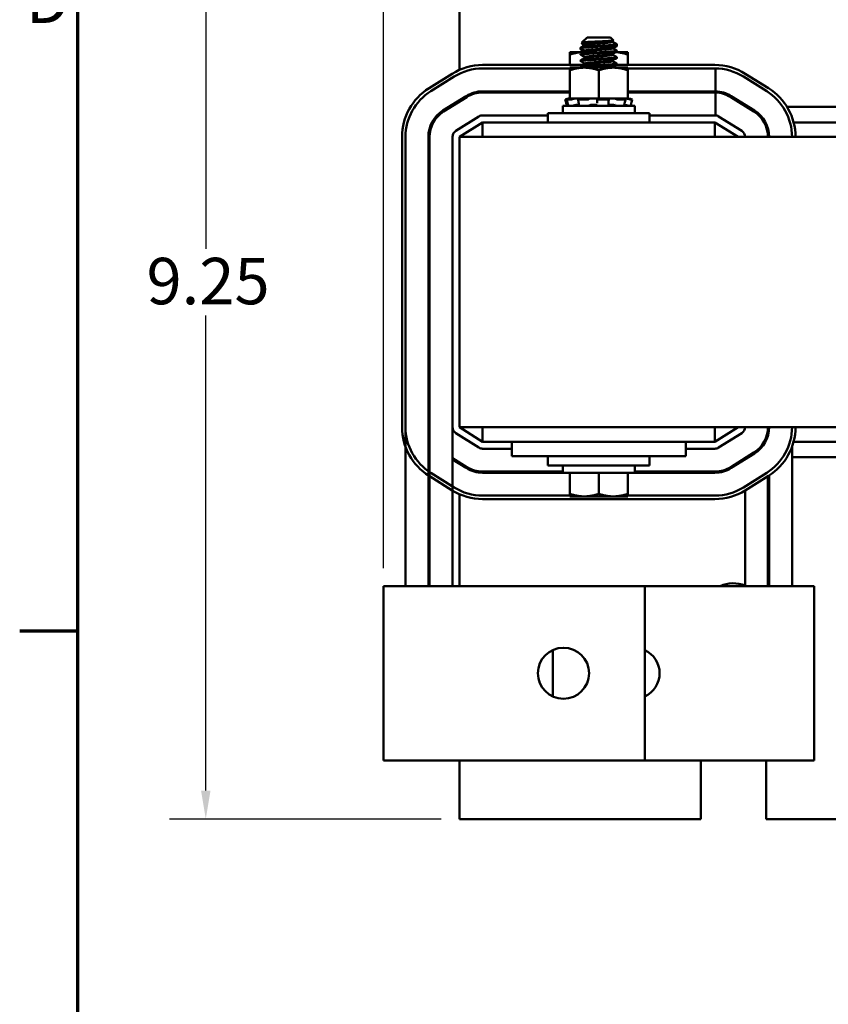
# Model space of a CAD drawing. Units: inches. Extents: x 1.2 to 53.8, y 0.6 to 41.9.
# Drawn here: x 1.4 to 8.3, y 28.7 to 37.1 of the extents above; entities that cross this region are included whole.
import ezdxf

# ---------------------------------------------------------------- set-up
doc = ezdxf.new("R2010")
doc.units = ezdxf.units.IN
doc.header["$LTSCALE"] = 2.5
doc.header["$MEASUREMENT"] = 0
doc.layers.get('0').update_dxf_attribs({"lineweight": 25})
for name, color, linetype, lineweight in [('Border (ANSI)', 7, 'Continuous', 70), ('Dimension (ANSI)', 7, 'Continuous', 25), ('Visible (ANSI)', 7, 'Continuous', 50)]:
    doc.layers.add(name, color=color, linetype=linetype, lineweight=lineweight)
doc.styles.add('Note Text (ANSI)', font='tahoma.ttf')
doc.dimstyles.new('Default (ANSI)', dxfattribs={"dimscale": 2.5, "dimtxt": 0.16, "dimasz": 0.098425, "dimexe": 0.125, "dimexo": 0.0625, "dimgap": 0.031496, "dimtad": 0, "dimtih": 1, "dimtoh": 1, "dimrnd": 1e-08, "dimzin": 0, "dimdsep": 46, "dimtxsty": 'Note Text (ANSI)', "dimcen": 0.09, "dimdle": 0.393701, "dimclrd": 256, "dimclre": 256, "dimclrt": 256, "dimadec": 0, "dimazin": 1, "dimtfac": 0.75, "dimtofl": 0, "dimtmove": 0, "dimatfit": 3, "dimfxl": 1, "dimtolj": 1, "dimtzin": 4, "dimlwd": -1, "dimlwe": -1, "dimarcsym": 0})

# ---------------------------------------------------------------- blocks, each defined once
blk = doc.blocks.new('Borders Default Border')
at = {"layer": 'Border (ANSI)'}
blk.add_line((0.75, 12.75), (0.55, 12.75), dxfattribs=at)
at = {"layer": 'Border (ANSI)', "flags": 128}
blk.add_lwpolyline([(0.75, 0.5), (0.75, 16.5), (21.25, 16.5), (21.25, 0.5), (0.75, 0.5)], dxfattribs=at)
at = {"layer": 'Border (ANSI)', "insert": (0.5714, 14.795), "char_height": 0.16, "attachment_point": 7, "style": 'Note Text (ANSI)'}
blk.add_mtext('D', dxfattribs=at)
blk = doc.blocks.new('*D38')
at = {"layer": 'Defpoints', "color": 0, "transparency": 16777216}
for p in [(5.1616, 39.5071), (2.9774, 30.2571), (5.1616, 30.2571)]:
    blk.add_point(p, dxfattribs=at)
at = {"layer": 'Dimension (ANSI)', "transparency": 16777216}
for p, q in [((5.0053, 39.5071), (2.6649, 39.5071)), ((2.9774, 39.261), (2.9774, 35.1691)), ((2.9774, 30.5031), (2.9774, 34.595)), ((5.0053, 30.2571), (2.6649, 30.2571))]:
    blk.add_line(p, q, dxfattribs=at)
for points in [[(2.9364, 39.261), (3.0184, 39.261), (2.9774, 39.5071)], [(2.9364, 30.5031), (3.0184, 30.5031), (2.9774, 30.2571)]]:
    blk.add_solid(points, dxfattribs=at)
at = {"layer": 'Dimension (ANSI)', "transparency": 16777216, "insert": (2.467, 35.0904), "char_height": 0.4, "attachment_point": 1, "style": 'Note Text (ANSI)'}
blk.add_mtext('\\A1;9.25', dxfattribs=at)
blk = doc.blocks.new('*D39')
at = {"layer": 'Defpoints', "color": 0, "transparency": 16777216}
for p in [(17.8156, 40.5154), (4.5076, 32.2631), (17.8156, 32.2631)]:
    blk.add_point(p, dxfattribs=at)
at = {"layer": 'Dimension (ANSI)', "transparency": 16777216}
for p, q in [((4.5076, 32.4193), (4.5076, 40.8279)), ((17.8156, 32.4193), (17.8156, 40.8279)), ((4.7536, 40.5154), (10.3241, 40.5154)), ((17.5695, 40.5154), (11.9991, 40.5154))]:
    blk.add_line(p, q, dxfattribs=at)
for points in [[(4.7536, 40.5564), (4.7536, 40.4744), (4.5076, 40.5154)], [(17.5695, 40.5564), (17.5695, 40.4744), (17.8156, 40.5154)]]:
    blk.add_solid(points, dxfattribs=at)
at = {"layer": 'Dimension (ANSI)', "transparency": 16777216, "insert": (10.4028, 40.7236), "char_height": 0.4, "attachment_point": 1, "style": 'Note Text (ANSI)'}
blk.add_mtext('\\A1; \\fTahoma|b0|i0;14.00', dxfattribs=at)

msp = doc.modelspace()

# ---------------------------------------------------------------- linework, layer by layer
at = {"layer": 'Visible (ANSI)'}
for p, q in [((5.1616, 36.7088), (5.1616, 39.5071)), ((6.2609, 36.9891), (6.2163, 36.9445)), ((6.4623, 36.9891), (6.2609, 36.9891)), ((6.4623, 36.9891), (6.4888, 36.9625)), ((6.2053, 36.8949), (6.2053, 36.9019)), ((6.2053, 36.8854), (6.2053, 36.8924)), ((6.2221, 36.9408), (6.2163, 36.935)), ((6.2437, 36.9296), (6.2437, 36.9233)), ((6.4794, 36.9567), (6.4794, 36.9505)), ((6.4794, 36.9012), (6.4794, 36.8949)), ((6.4831, 36.9587), (6.4888, 36.953)), ((6.5178, 36.9227), (6.5178, 36.9296)), ((6.5178, 36.9132), (6.5178, 36.9201)), ((6.2344, 36.8627), (6.1116, 36.8627)), ((6.1116, 36.8627), (6.1116, 36.8404)), ((6.1116, 36.8404), (6.1116, 36.7511)), ((6.2053, 36.8394), (6.2053, 36.8463)), ((6.2437, 36.8741), (6.2437, 36.8678)), ((6.2437, 36.8185), (6.2437, 36.8122)), ((6.4794, 36.8456), (6.4794, 36.8394)), ((6.6116, 36.8627), (6.5106, 36.8627)), ((6.5178, 36.8671), (6.5178, 36.8741)), ((6.5178, 36.8627), (6.5178, 36.8646)), ((6.5178, 36.8116), (6.5178, 36.8185)), ((6.6116, 36.8404), (6.6116, 36.8627)), ((6.6116, 36.8404), (6.6116, 36.7511)), ((5.3616, 36.7511), (6.2334, 36.7511)), ((5.3616, 36.7211), (6.1116, 36.7211)), ((6.1116, 36.7211), (5.3616, 36.7211)), ((6.2366, 36.7282), (6.1116, 36.7282)), ((6.1116, 36.7282), (6.1116, 36.7059)), ((6.2053, 36.7838), (6.2053, 36.7907)), ((6.2053, 36.7282), (6.2053, 36.7352)), ((6.4866, 36.7282), (6.2366, 36.7282)), ((6.2437, 36.763), (6.2437, 36.7567)), ((6.4794, 36.7901), (6.4794, 36.7838)), ((6.4794, 36.7345), (6.4794, 36.7282)), ((6.6116, 36.7282), (6.4866, 36.7282)), ((6.5097, 36.7511), (7.3616, 36.7511)), ((6.5178, 36.756), (6.5178, 36.763)), ((6.6116, 36.7059), (6.6116, 36.7282)), ((6.6116, 36.7211), (7.3616, 36.7211)), ((7.3616, 36.7211), (6.6116, 36.7211)), ((7.3656, 36.524), (7.3656, 36.7211)), ((4.8997, 36.551), (5.0997, 36.676)), ((4.9156, 36.5255), (5.1156, 36.6505)), ((5.1156, 36.6505), (4.9156, 36.5255)), ((6.1116, 36.7059), (6.1116, 36.4632)), ((6.3616, 36.7059), (6.3616, 36.4632)), ((6.6116, 36.7059), (6.6116, 36.4632)), ((7.8075, 36.5255), (7.6075, 36.6505)), ((7.6234, 36.676), (7.8234, 36.551)), ((5.22, 36.4835), (5.02, 36.3585)), ((5.0253, 36.35), (5.2253, 36.475)), ((6.1116, 36.5241), (5.3616, 36.5241)), ((5.3616, 36.5141), (6.1116, 36.5141)), ((6.0516, 36.5141), (6.0516, 36.5241)), ((6.0893, 36.4585), (6.0823, 36.4567)), ((6.1067, 36.4632), (6.0893, 36.4585)), ((6.0918, 36.4567), (6.0986, 36.4585)), ((6.1068, 36.4632), (6.1067, 36.4632)), ((6.1116, 36.4632), (6.1068, 36.4632)), ((6.1116, 36.4632), (6.1977, 36.4632)), ((6.1413, 36.4585), (6.1356, 36.4567)), ((6.1858, 36.4567), (6.1902, 36.4585)), ((6.2793, 36.4632), (6.1977, 36.4632)), ((6.2774, 36.4585), (6.2753, 36.4567)), ((6.2793, 36.4632), (6.3616, 36.4632)), ((6.3469, 36.4567), (6.3473, 36.4585)), ((6.3616, 36.4632), (6.4438, 36.4632)), ((6.4446, 36.4632), (6.4438, 36.4632)), ((6.4447, 36.4632), (6.4446, 36.4632)), ((6.4911, 36.4632), (6.4447, 36.4632)), ((6.4457, 36.4585), (6.4478, 36.4567)), ((6.4965, 36.4632), (6.4911, 36.4632)), ((6.5293, 36.4632), (6.4965, 36.4632)), ((6.5136, 36.4567), (6.5098, 36.4585)), ((6.5293, 36.4632), (6.6116, 36.4632)), ((6.5818, 36.4585), (6.5875, 36.4567)), ((7.3616, 36.5241), (6.6116, 36.5241)), ((6.6116, 36.5141), (7.3616, 36.5141)), ((6.6164, 36.4632), (6.6116, 36.4632)), ((6.6222, 36.4567), (6.6157, 36.4585)), ((6.6164, 36.4632), (6.6338, 36.4585)), ((6.6338, 36.4585), (6.6408, 36.4567)), ((6.6716, 36.5141), (6.6716, 36.5241)), ((7.3656, 36.3169), (7.3656, 36.514)), ((7.4978, 36.475), (7.6978, 36.35)), ((7.7031, 36.3585), (7.5031, 36.4835)), ((5.1616, 36.4351), (5.1616, 36.4469)), ((6.6716, 36.4001), (6.0516, 36.4001)), ((6.0516, 36.3371), (6.0516, 36.4001)), ((6.0727, 36.454), (6.0796, 36.428)), ((6.0915, 36.4281), (6.0847, 36.4541)), ((6.1218, 36.454), (6.0852, 36.454)), ((6.1422, 36.4012), (6.1422, 36.4001)), ((6.1805, 36.4093), (6.1912, 36.4093)), ((6.1881, 36.429), (6.1837, 36.455)), ((6.2624, 36.454), (6.1878, 36.454)), ((6.308, 36.4093), (6.3275, 36.4093)), ((6.3473, 36.4305), (6.3469, 36.4565)), ((6.441, 36.454), (6.3568, 36.454)), ((6.4483, 36.4558), (6.4461, 36.4298)), ((6.456, 36.4093), (6.4739, 36.4093)), ((6.5085, 36.4195), (6.5085, 36.4195)), ((6.5892, 36.454), (6.5276, 36.454)), ((6.5809, 36.4053), (6.5809, 36.4001)), ((6.5914, 36.4545), (6.5857, 36.4285)), ((6.6504, 36.454), (6.635, 36.454)), ((6.6504, 36.454), (6.6435, 36.428)), ((6.6716, 36.3371), (6.6716, 36.4001)), ((7.6501, 36.3916), (7.6313, 36.3916)), ((9.5412, 36.3916), (7.9819, 36.3916)), ((5.1298, 36.183), (5.3298, 36.308)), ((5.3616, 36.3171), (5.9241, 36.3171)), ((5.9241, 36.3371), (6.7991, 36.3371)), ((5.9241, 36.2571), (5.9241, 36.3371)), ((6.7991, 36.2571), (6.7991, 36.3371)), ((6.7991, 36.3171), (7.3616, 36.3171)), ((7.3934, 36.308), (7.5934, 36.183)), ((5.3616, 36.2571), (5.1616, 36.1321)), ((5.3616, 36.2571), (7.3616, 36.2571)), ((5.3616, 36.2571), (5.3616, 36.1321)), ((7.3616, 36.2571), (7.3616, 36.1321)), ((7.5616, 36.1321), (7.3616, 36.2571)), ((7.7975, 36.2571), (7.7861, 36.2571)), ((9.4836, 36.2571), (8.0395, 36.2571)), ((4.6676, 33.6321), (4.6676, 36.1321)), ((4.6976, 33.6321), (4.6976, 36.1321)), ((4.6976, 36.1321), (4.6976, 33.6321)), ((4.8946, 36.1321), (4.8946, 33.6321)), ((4.9046, 33.6321), (4.9046, 36.1321)), ((5.1016, 33.6321), (5.1016, 36.1321)), ((17.1616, 36.1321), (5.1616, 36.1321)), ((5.1616, 36.1321), (5.1616, 33.6321)), ((4.6976, 33.6321), (4.6976, 32.2631)), ((4.8946, 33.6321), (4.8946, 32.2631)), ((4.9046, 32.2631), (4.9046, 33.6321)), ((5.1016, 33.6321), (5.1016, 32.2631)), ((5.3298, 33.4562), (5.1298, 33.5812)), ((5.1616, 33.6321), (8.6306, 33.6321)), ((5.1616, 33.6321), (5.3616, 33.5071)), ((5.3616, 33.5071), (5.3616, 33.6321)), ((7.3616, 33.5071), (7.3616, 33.6321)), ((7.3616, 33.5071), (7.5616, 33.6321)), ((7.5934, 33.5812), (7.3934, 33.4562)), ((7.8186, 33.6321), (7.8186, 33.5597)), ((5.6116, 33.5071), (5.3616, 33.5071)), ((5.6116, 33.5071), (5.6116, 33.3821)), ((5.8616, 33.5071), (5.6116, 33.5071)), ((5.8616, 33.5071), (6.8616, 33.5071)), ((7.1116, 33.5071), (6.8616, 33.5071)), ((7.1116, 33.5071), (7.1116, 33.3821)), ((7.3616, 33.5071), (7.1116, 33.5071)), ((8.0395, 33.5071), (9.4836, 33.5071)), ((5.6116, 33.4471), (5.3616, 33.4471)), ((7.3616, 33.4471), (7.1116, 33.4471)), ((7.6978, 33.4141), (7.4978, 33.2891)), ((8.0256, 33.4625), (8.0256, 32.2631)), ((5.2253, 33.2891), (5.1016, 33.3665)), ((5.1016, 33.3547), (5.22, 33.2807)), ((5.1616, 33.3172), (5.1616, 33.329)), ((5.8616, 33.3821), (5.6116, 33.3821)), ((5.8616, 33.3821), (6.8616, 33.3821)), ((5.9241, 33.3821), (5.9241, 33.3021)), ((6.7991, 33.3821), (6.7991, 33.3021)), ((7.1116, 33.3821), (6.8616, 33.3821)), ((7.5031, 33.2807), (7.7031, 33.4057)), ((7.6216, 33.3547), (7.6216, 33.3665)), ((8.0256, 33.3726), (9.4976, 33.3726)), ((4.9156, 33.2386), (5.1156, 33.1136)), ((6.0516, 33.2501), (5.3616, 33.2501)), ((5.3616, 33.2401), (6.0516, 33.2401)), ((6.7991, 33.3021), (5.9241, 33.3021)), ((6.0516, 33.3021), (6.0516, 33.2391)), ((6.0516, 33.2391), (6.6716, 33.2391)), ((6.1116, 33.0583), (6.1116, 33.2391)), ((6.3616, 33.0583), (6.3616, 33.2391)), ((6.6116, 33.0583), (6.6116, 33.2391)), ((6.6716, 33.3021), (6.6716, 33.2391)), ((7.3616, 33.2501), (6.6716, 33.2501)), ((6.6716, 33.2401), (7.3616, 33.2401)), ((7.6075, 33.1136), (7.8075, 33.2386)), ((5.0997, 33.0882), (4.8997, 33.2132)), ((7.8234, 33.2132), (7.6234, 33.0882)), ((7.8186, 33.2102), (7.8186, 32.2631)), ((7.8286, 32.2631), (7.8286, 33.2164)), ((7.6216, 32.2631), (7.6216, 33.087)), ((5.1616, 32.2631), (5.1616, 33.0554)), ((5.3616, 33.0431), (6.1116, 33.0431)), ((7.3616, 33.0131), (5.3616, 33.0131)), ((6.1116, 33.0583), (6.1116, 33.036)), ((6.1116, 33.036), (6.2366, 33.036)), ((6.2366, 33.036), (6.4866, 33.036)), ((6.4866, 33.036), (6.6116, 33.036)), ((6.6116, 33.036), (6.6116, 33.0583)), ((6.6116, 33.0431), (7.3616, 33.0431)), ((4.5076, 32.2631), (4.8876, 32.2631)), ((4.5076, 30.7631), (4.5076, 32.2631)), ((6.7576, 32.2631), (4.8876, 32.2631)), ((6.7576, 30.7631), (6.7576, 32.2631)), ((6.7576, 32.2631), (7.8356, 32.2631)), ((8.2156, 32.2631), (7.8356, 32.2631)), ((8.2156, 32.2631), (8.2156, 30.7631)), ((5.9656, 31.7129), (5.9656, 31.3132)), ((4.5076, 30.7631), (4.8876, 30.7631)), ((6.7576, 30.7631), (4.8876, 30.7631)), ((5.1616, 30.2571), (5.1616, 30.7631)), ((6.7576, 30.7631), (7.8356, 30.7631)), ((7.2406, 30.7631), (7.2406, 30.2571)), ((7.8026, 30.2571), (7.8026, 30.7631)), ((8.2156, 30.7631), (7.8356, 30.7631)), ((7.2406, 30.2571), (5.1616, 30.2571)), ((8.5206, 30.2571), (7.8026, 30.2571))]:
    msp.add_line(p, q, dxfattribs=at)
msp.add_circle((6.0576, 31.5131), 0.22, dxfattribs=at)
for centre, radius, start, end in [((5.3616, 36.2571), 0.494, 90, 122.00538), ((5.3616, 36.2571), 0.464, 90, 122.00538), ((5.3616, 36.2571), 0.464, 90, 122.00538), ((7.3616, 36.2571), 0.494, 57.99462, 90), ((7.3616, 36.2571), 0.464, 89.50176, 90), ((7.3616, 36.2571), 0.464, 57.99462, 90), ((5.1616, 36.1321), 0.494, 122.00538, 180), ((7.5616, 36.1321), 0.494, 0, 57.99462), ((5.1616, 36.1321), 0.464, 122.00538, 180), ((5.1616, 36.1321), 0.464, 122.00538, 180), ((5.3616, 36.2571), 0.267, 90, 122.00538), ((5.3616, 36.2571), 0.257, 90, 122.00538), ((7.3616, 36.2571), 0.267, 89.13413, 90), ((7.3616, 36.2571), 0.257, 89.10043, 90), ((7.3616, 36.2571), 0.267, 57.99462, 89.13413), ((7.3616, 36.2571), 0.257, 57.99462, 89.10043), ((7.5616, 36.1321), 0.464, 0, 57.99462), ((5.1616, 36.1321), 0.267, 122.00538, 180), ((5.1616, 36.1321), 0.257, 122.00538, 180), ((5.3616, 36.2571), 0.06, 90, 122.00538), ((7.3616, 36.2571), 0.06, 57.99462, 90), ((7.5616, 36.1321), 0.257, 0, 57.99462), ((7.5616, 36.1321), 0.267, 0, 57.99462), ((5.1616, 36.1321), 0.06, 122.00538, 180), ((7.5616, 36.1321), 0.06, 0, 57.99462), ((5.1616, 33.6321), 0.494, 180, 237.99462), ((5.1616, 33.6321), 0.464, 180, 237.99462), ((5.1616, 33.6321), 0.267, 180, 195.73066), ((5.1616, 33.6321), 0.06, 180, 237.99462), ((7.5616, 33.6321), 0.06, 302.00538, 0), ((7.5616, 33.6321), 0.257, 302.00538, 0), ((7.5616, 33.6321), 0.267, 302.00538, 0), ((7.5616, 33.6321), 0.464, 302.00538, 0), ((7.5616, 33.6321), 0.494, 302.00538, 0), ((5.3616, 33.5071), 0.06, 237.99462, 270), ((7.3616, 33.5071), 0.06, 270, 302.00538), ((5.3616, 33.5071), 0.267, 237.99462, 270), ((5.3616, 33.5071), 0.257, 237.99462, 270), ((7.3616, 33.5071), 0.257, 270, 302.00538), ((7.3616, 33.5071), 0.267, 270, 302.00538), ((5.3616, 33.5071), 0.494, 237.99462, 270), ((5.3616, 33.5071), 0.464, 237.99462, 270), ((7.3616, 33.5071), 0.464, 270, 302.00538), ((7.3616, 33.5071), 0.494, 270, 302.00538), ((7.5216, 32.0071), 0.281, 69.15311, 114.35164), ((6.6656, 31.5131), 0.22, 294.71985, 65.28015)]:
    msp.add_arc(centre, radius, start, end, dxfattribs=at)
for points, knots in [([(6.5169, 36.9306), (6.5171, 36.9305), (6.5173, 36.9304), (6.5188, 36.9291), (6.5165, 36.928), (6.5048, 36.9258), (6.4952, 36.9248), (6.4697, 36.9225), (6.4541, 36.9213), (6.4182, 36.9189), (6.3982, 36.9177), (6.3579, 36.9155), (6.338, 36.9145), (6.2993, 36.9122), (6.2809, 36.911), (6.2486, 36.9086), (6.2351, 36.9074), (6.2153, 36.9053), (6.2091, 36.9042), (6.2057, 36.9026), (6.2053, 36.9022), (6.2053, 36.9019)], [-76.590569, -76.590569, -76.590569, -76.590569, -76.574844, -76.574844, -76.427317, -76.427317, -76.27365, -76.27365, -76.119374, -76.119374, -75.96093, -75.96093, -75.809546, -75.809546, -75.653546, -75.653546, -75.495145, -75.495145, -75.342989, -75.342989, -75.292302, -75.292302, -75.292302, -75.292302]), ([(6.2053, 36.8949), (6.2053, 36.8959), (6.208, 36.8969), (6.2183, 36.8987), (6.2257, 36.8995), (6.2469, 36.9015), (6.2617, 36.9027), (6.2963, 36.9051), (6.3161, 36.9063), (6.3563, 36.9086), (6.3764, 36.9095), (6.4156, 36.9118), (6.4343, 36.913), (6.4673, 36.9154), (6.4814, 36.9165), (6.5036, 36.9187), (6.5114, 36.9198), (6.5169, 36.9216), (6.5178, 36.9221), (6.5178, 36.9227)], [-1.737841, -1.737841, -1.737841, -1.737841, -1.61027, -1.61027, -1.487809, -1.487809, -1.334683, -1.334683, -1.175501, -1.175501, -1.023625, -1.023625, -0.868718, -0.868718, -0.716344, -0.716344, -0.558231, -0.558231, -0.485337, -0.485337, -0.485337, -0.485337]), ([(6.2068, 36.8936), (6.2067, 36.8936), (6.2066, 36.8936), (6.2057, 36.8931), (6.2053, 36.8927), (6.2053, 36.8924)], [-75.34685532, -75.34685532, -75.34685532, -75.34685532, -75.34298876, -75.34298876, -75.29230237, -75.29230237, -75.29230237, -75.29230237]), ([(6.2053, 36.8854), (6.2053, 36.8864), (6.208, 36.8874), (6.214, 36.8885), (6.2148, 36.8886), (6.2157, 36.8887)], [-1.7378414, -1.7378414, -1.7378414, -1.7378414, -1.61027, -1.61027, -1.5917487, -1.5917487, -1.5917487, -1.5917487]), ([(6.2166, 36.9438), (6.2154, 36.9444), (6.2167, 36.9451), (6.225, 36.9465), (6.2331, 36.9472), (6.252, 36.9484), (6.2653, 36.9492), (6.2956, 36.9507), (6.3122, 36.9515), (6.3442, 36.9528), (6.3628, 36.9535), (6.3995, 36.9551), (6.4149, 36.9558), (6.4436, 36.9573), (6.4564, 36.9581), (6.4746, 36.9595), (6.4824, 36.9602), (6.4885, 36.9615), (6.4893, 36.962), (6.4888, 36.9625)], [-1.4229279, -1.4229279, -1.4229279, -1.4229279, -1.3280886, -1.3280886, -1.2055983, -1.2055983, -1.0551505, -1.0551505, -0.9101435, -0.9101435, -0.7882457, -0.7882457, -0.6928263, -0.6928263, -0.5902754, -0.5902754, -0.5052701, -0.5052701, -0.4586301, -0.4586301, -0.4586301, -0.4586301]), ([(6.2166, 36.9343), (6.2154, 36.9349), (6.2167, 36.9356), (6.2225, 36.9366), (6.2253, 36.9369), (6.2286, 36.9372)], [-1.4229279, -1.4229279, -1.4229279, -1.4229279, -1.3280886, -1.3280886, -1.2719299, -1.2719299, -1.2719299, -1.2719299]), ([(6.4804, 36.9506), (6.4828, 36.9509), (6.4848, 36.9512), (6.4885, 36.952), (6.4893, 36.9525), (6.4888, 36.953)], [-0.53754691, -0.53754691, -0.53754691, -0.53754691, -0.5052701, -0.5052701, -0.4586301, -0.4586301, -0.4586301, -0.4586301]), ([(6.492, 36.9081), (6.4921, 36.9081), (6.4922, 36.9081), (6.5036, 36.9092), (6.5114, 36.9103), (6.5169, 36.9121), (6.5178, 36.9126), (6.5178, 36.9132)], [-0.7177659, -0.7177659, -0.7177659, -0.7177659, -0.7163436, -0.7163436, -0.5582311, -0.5582311, -0.4853366, -0.4853366, -0.4853366, -0.4853366]), ([(6.5169, 36.9211), (6.5171, 36.921), (6.5173, 36.9209), (6.5188, 36.9196), (6.5165, 36.9185), (6.51, 36.9172), (6.5091, 36.9171), (6.5082, 36.9169)], [-76.5905687, -76.5905687, -76.5905687, -76.5905687, -76.5748441, -76.5748441, -76.4273172, -76.4273172, -76.4066316, -76.4066316, -76.4066316, -76.4066316]), ([(6.2062, 36.8384), (6.206, 36.8385), (6.2059, 36.8386), (6.2042, 36.8399), (6.2066, 36.8411), (6.219, 36.8433), (6.2287, 36.8443), (6.2547, 36.8466), (6.2711, 36.8478), (6.3074, 36.8502), (6.3268, 36.8514), (6.3671, 36.8536), (6.3877, 36.8546), (6.4269, 36.857), (6.4452, 36.8582), (6.4763, 36.8606), (6.4891, 36.8617), (6.5085, 36.8638), (6.5148, 36.8649), (6.5175, 36.8665), (6.5178, 36.8668), (6.5178, 36.8671)], [-2.550631, -2.550631, -2.550631, -2.550631, -2.537744, -2.537744, -2.382899, -2.382899, -2.23075, -2.23075, -2.071645, -2.071645, -1.918581, -1.918581, -1.762415, -1.762415, -1.60534, -1.60534, -1.453989, -1.453989, -1.295718, -1.295718, -1.25391, -1.25391, -1.25391, -1.25391]), ([(6.2062, 36.7828), (6.2057, 36.7831), (6.2054, 36.7833), (6.2049, 36.7848), (6.2084, 36.786), (6.2229, 36.7882), (6.2336, 36.7892), (6.2615, 36.7915), (6.2785, 36.7928), (6.3156, 36.7952), (6.3351, 36.7963), (6.3759, 36.7984), (6.3967, 36.7996), (6.4353, 36.802), (6.4529, 36.8032), (6.4824, 36.8055), (6.4942, 36.8065), (6.5116, 36.8087), (6.5167, 36.8099), (6.5177, 36.8113), (6.5178, 36.8114), (6.5178, 36.8116)], [-5.057427, -5.057427, -5.057427, -5.057427, -5.022225, -5.022225, -4.868159, -4.868159, -4.714488, -4.714488, -4.556259, -4.556259, -4.403984, -4.403984, -4.244909, -4.244909, -4.088794, -4.088794, -3.937733, -3.937733, -3.779525, -3.779525, -3.760825, -3.760825, -3.760825, -3.760825]), ([(6.5169, 36.8751), (6.5188, 36.874), (6.5177, 36.8729), (6.5085, 36.8707), (6.4999, 36.8697), (6.4761, 36.8675), (6.4613, 36.8663), (6.4266, 36.8639), (6.4068, 36.8627), (6.3666, 36.8604), (6.3465, 36.8594), (6.3073, 36.8572), (6.2886, 36.856), (6.255, 36.8535), (6.2406, 36.8523), (6.2189, 36.8502), (6.2116, 36.8492), (6.2062, 36.8474), (6.2053, 36.8469), (6.2053, 36.8463)], [-74.079452, -74.079452, -74.079452, -74.079452, -73.940823, -73.940823, -73.784973, -73.784973, -73.631573, -73.631573, -73.472104, -73.472104, -73.320004, -73.320004, -73.16482, -73.16482, -73.006461, -73.006461, -72.855173, -72.855173, -72.781424, -72.781424, -72.781424, -72.781424]), ([(6.5169, 36.8195), (6.5185, 36.8186), (6.518, 36.8178), (6.5117, 36.8157), (6.504, 36.8146), (6.4818, 36.8124), (6.4679, 36.8113), (6.4346, 36.8089), (6.4154, 36.8076), (6.3756, 36.8053), (6.3553, 36.8043), (6.3156, 36.8021), (6.2966, 36.8009), (6.2618, 36.7985), (6.2465, 36.7973), (6.2229, 36.7951), (6.2146, 36.7941), (6.2068, 36.7922), (6.2053, 36.7915), (6.2053, 36.7907)], [-71.570227, -71.570227, -71.570227, -71.570227, -71.456034, -71.456034, -71.297434, -71.297434, -71.1449, -71.1449, -70.986392, -70.986392, -70.832937, -70.832937, -70.678614, -70.678614, -70.520214, -70.520214, -70.368906, -70.368906, -70.272393, -70.272393, -70.272393, -70.272393]), ([(6.5169, 36.764), (6.5182, 36.7633), (6.5181, 36.7625), (6.5141, 36.7606), (6.5075, 36.7594), (6.4874, 36.7574), (6.4744, 36.7562), (6.4428, 36.7539), (6.4243, 36.7526), (6.3849, 36.7503), (6.3644, 36.7493), (6.3242, 36.7471), (6.3049, 36.7459), (6.2689, 36.7435), (6.2527, 36.7422), (6.2272, 36.74), (6.2178, 36.739), (6.2076, 36.737), (6.2053, 36.7361), (6.2053, 36.7352)], [-69.060051, -69.060051, -69.060051, -69.060051, -68.967985, -68.967985, -68.809586, -68.809586, -68.657904, -68.657904, -68.500431, -68.500431, -68.344931, -68.344931, -68.191517, -68.191517, -68.032026, -68.032026, -67.88012, -67.88012, -67.762225, -67.762225, -67.762225, -67.762225]), ([(6.2053, 36.7282), (6.2053, 36.7283), (6.2053, 36.7285), (6.2062, 36.7298), (6.2108, 36.731), (6.2275, 36.7331), (6.2394, 36.7342), (6.2692, 36.7365), (6.2868, 36.7378), (6.3246, 36.7401), (6.3443, 36.7412), (6.3848, 36.7433), (6.4053, 36.7445), (6.4429, 36.7469), (6.4597, 36.7481), (6.4877, 36.7504), (6.4986, 36.7514), (6.5138, 36.7536), (6.5178, 36.7548), (6.5178, 36.756)], [-7.525212, -7.525212, -7.525212, -7.525212, -7.507846, -7.507846, -7.354627, -7.354627, -7.198667, -7.198667, -7.041419, -7.041419, -6.889927, -6.889927, -6.731577, -6.731577, -6.576018, -6.576018, -6.424272, -6.424272, -6.26883, -6.26883, -6.26883, -6.26883]), ([(6.1068, 36.4632), (6.1052, 36.4628), (6.1036, 36.4624), (6.0979, 36.4608), (6.0934, 36.4596), (6.0893, 36.4585)], [-0.34902268, -0.34902268, -0.34902268, -0.34902268, -0.3360897, -0.3360897, -0.3035424, -0.3035424, -0.3035424, -0.3035424]), ([(6.0986, 36.4585), (6.1026, 36.4596), (6.1066, 36.4608), (6.1117, 36.4624), (6.113, 36.4628), (6.1143, 36.4632)], [-0.5587079, -0.5587079, -0.5587079, -0.5587079, -0.5261606, -0.5261606, -0.51322763, -0.51322763, -0.51322763, -0.51322763]), ([(6.1581, 36.4632), (6.1564, 36.4628), (6.1546, 36.4624), (6.1487, 36.4608), (6.1446, 36.4596), (6.1413, 36.4585)], [-0.34902268, -0.34902268, -0.34902268, -0.34902268, -0.3360897, -0.3360897, -0.3035424, -0.3035424, -0.3035424, -0.3035424]), ([(6.1902, 36.4585), (6.1928, 36.4596), (6.195, 36.4608), (6.197, 36.4624), (6.1974, 36.4628), (6.1977, 36.4632)], [-0.5587079, -0.5587079, -0.5587079, -0.5587079, -0.5261606, -0.5261606, -0.51322763, -0.51322763, -0.51322763, -0.51322763]), ([(6.2872, 36.4632), (6.2859, 36.4628), (6.2847, 36.4624), (6.2808, 36.4608), (6.2787, 36.4596), (6.2774, 36.4585)], [-0.34902268, -0.34902268, -0.34902268, -0.34902268, -0.3360897, -0.3360897, -0.3035424, -0.3035424, -0.3035424, -0.3035424]), ([(6.3473, 36.4585), (6.3475, 36.4596), (6.347, 36.4608), (6.3451, 36.4624), (6.3444, 36.4628), (6.3437, 36.4632)], [-0.5587079, -0.5587079, -0.5587079, -0.5587079, -0.5261606, -0.5261606, -0.51322763, -0.51322763, -0.51322763, -0.51322763]), ([(6.4446, 36.4632), (6.4443, 36.4628), (6.4441, 36.4624), (6.4438, 36.4608), (6.4444, 36.4596), (6.4457, 36.4585)], [-0.34902268, -0.34902268, -0.34902268, -0.34902268, -0.3360897, -0.3360897, -0.3035424, -0.3035424, -0.3035424, -0.3035424]), ([(6.5098, 36.4585), (6.5076, 36.4596), (6.5045, 36.4608), (6.4996, 36.4624), (6.4981, 36.4628), (6.4965, 36.4632)], [-0.5587079, -0.5587079, -0.5587079, -0.5587079, -0.5261606, -0.5261606, -0.51322763, -0.51322763, -0.51322763, -0.51322763]), ([(6.5704, 36.4632), (6.5711, 36.4628), (6.5719, 36.4624), (6.5753, 36.4608), (6.5785, 36.4596), (6.5818, 36.4585)], [-0.34902268, -0.34902268, -0.34902268, -0.34902268, -0.3360897, -0.3360897, -0.3035424, -0.3035424, -0.3035424, -0.3035424]), ([(6.6157, 36.4585), (6.6119, 36.4596), (6.6075, 36.4608), (6.6013, 36.4624), (6.5995, 36.4628), (6.5978, 36.4632)], [-0.5587079, -0.5587079, -0.5587079, -0.5587079, -0.5261606, -0.5261606, -0.51322763, -0.51322763, -0.51322763, -0.51322763]), ([(6.0727, 36.454), (6.0727, 36.454), (6.0729, 36.4541), (6.0738, 36.4544), (6.0745, 36.4546), (6.0762, 36.455), (6.0773, 36.4553), (6.0798, 36.456), (6.0811, 36.4563), (6.0823, 36.4567)], [-0.03828151, -0.03828151, -0.03828151, -0.03828151, -0.0293661, -0.0293661, -0.01957728, -0.01957728, -0.00978864, -0.00978864, 0, 0, 0, 0]), ([(6.0918, 36.4567), (6.0906, 36.4563), (6.0894, 36.456), (6.0874, 36.4553), (6.0865, 36.455), (6.0853, 36.4546), (6.0849, 36.4544), (6.0847, 36.4541), (6.0848, 36.454), (6.0852, 36.454)], [-0.1530952, -0.1530952, -0.1530952, -0.1530952, -0.14330656, -0.14330656, -0.13351792, -0.13351792, -0.12372911, -0.12372911, -0.11394031, -0.11394031, -0.11394031, -0.11394031]), ([(6.0952, 36.4023), (6.0941, 36.402), (6.0931, 36.4017), (6.0911, 36.4012), (6.0901, 36.4009), (6.0885, 36.4005), (6.0879, 36.4003), (6.0873, 36.4001), (6.0871, 36.4001), (6.0871, 36.4001)], [0, 0, 0, 0, 0.00859945, 0.00859945, 0.01840172, 0.01840172, 0.02821181, 0.02821181, 0.03593854, 0.03593854, 0.03593854, 0.03593854]), ([(6.1218, 36.454), (6.1225, 36.454), (6.1235, 36.4541), (6.1257, 36.4544), (6.127, 36.4546), (6.1295, 36.455), (6.1308, 36.4553), (6.1334, 36.456), (6.1346, 36.4563), (6.1356, 36.4567)], [-0.0391549, -0.0391549, -0.0391549, -0.0391549, -0.0293661, -0.0293661, -0.01957728, -0.01957728, -0.00978864, -0.00978864, 0, 0, 0, 0]), ([(6.1464, 36.4023), (6.1454, 36.402), (6.1443, 36.4017), (6.142, 36.4012), (6.1407, 36.4009), (6.1383, 36.4005), (6.1371, 36.4003), (6.1352, 36.4001), (6.1344, 36.4001), (6.1338, 36.4001)], [0, 0, 0, 0, 0.00859945, 0.00859945, 0.01840172, 0.01840172, 0.02821181, 0.02821181, 0.03680973, 0.03680973, 0.03680973, 0.03680973]), ([(6.1464, 36.4023), (6.1485, 36.4029), (6.1507, 36.4035), (6.1572, 36.4052), (6.1617, 36.4062), (6.1699, 36.4078), (6.1742, 36.4085), (6.1789, 36.4091), (6.1797, 36.4092), (6.1805, 36.4093)], [0.31874729, 0.31874729, 0.31874729, 0.31874729, 0.3360897, 0.3360897, 0.368637, 0.368637, 0.39988107, 0.39988107, 0.40654747, 0.40654747, 0.40654747, 0.40654747]), ([(6.1858, 36.4567), (6.185, 36.4563), (6.1844, 36.456), (6.1837, 36.4553), (6.1837, 36.455), (6.184, 36.4546), (6.1844, 36.4544), (6.1858, 36.4541), (6.1868, 36.454), (6.1878, 36.454)], [-0.1530952, -0.1530952, -0.1530952, -0.1530952, -0.14330656, -0.14330656, -0.13351792, -0.13351792, -0.12372911, -0.12372911, -0.11394031, -0.11394031, -0.11394031, -0.11394031]), ([(6.1964, 36.4001), (6.1955, 36.4001), (6.1947, 36.4001), (6.1934, 36.4003), (6.1929, 36.4005), (6.1924, 36.4008), (6.1924, 36.4009), (6.1923, 36.4011)], [0, 0, 0, 0, 0.0085914, 0.0085914, 0.01840146, 0.01840146, 0.02331253, 0.02331253, 0.02331253, 0.02331253]), ([(6.2624, 36.454), (6.2637, 36.454), (6.265, 36.4541), (6.2677, 36.4544), (6.2691, 36.4546), (6.2714, 36.455), (6.2725, 36.4553), (6.2742, 36.456), (6.2749, 36.4563), (6.2753, 36.4567)], [-0.0391549, -0.0391549, -0.0391549, -0.0391549, -0.0293661, -0.0293661, -0.01957728, -0.01957728, -0.00978864, -0.00978864, 0, 0, 0, 0]), ([(6.2797, 36.4023), (6.2792, 36.402), (6.2785, 36.4017), (6.2768, 36.4012), (6.2757, 36.4009), (6.2734, 36.4005), (6.2721, 36.4003), (6.2697, 36.4001), (6.2686, 36.4001), (6.2675, 36.4001)], [0, 0, 0, 0, 0.00859945, 0.00859945, 0.01840172, 0.01840172, 0.02821181, 0.02821181, 0.03680973, 0.03680973, 0.03680973, 0.03680973]), ([(6.2797, 36.4023), (6.2808, 36.4029), (6.2821, 36.4035), (6.2863, 36.4052), (6.2898, 36.4062), (6.2969, 36.4078), (6.301, 36.4085), (6.3062, 36.4091), (6.3071, 36.4092), (6.308, 36.4093)], [0.31874729, 0.31874729, 0.31874729, 0.31874729, 0.3360897, 0.3360897, 0.368637, 0.368637, 0.39988107, 0.39988107, 0.40654747, 0.40654747, 0.40654747, 0.40654747]), ([(6.3275, 36.4093), (6.3284, 36.4092), (6.3292, 36.4091), (6.3337, 36.4085), (6.337, 36.4078), (6.3421, 36.4062), (6.3443, 36.4052), (6.3464, 36.4035), (6.3469, 36.4029), (6.3471, 36.4023)], [0.45570283, 0.45570283, 0.45570283, 0.45570283, 0.46236923, 0.46236923, 0.49361331, 0.49361331, 0.5261606, 0.5261606, 0.54350301, 0.54350301, 0.54350301, 0.54350301]), ([(6.3469, 36.4567), (6.3469, 36.4563), (6.3471, 36.456), (6.348, 36.4553), (6.3487, 36.455), (6.3505, 36.4546), (6.3516, 36.4544), (6.3541, 36.4541), (6.3555, 36.454), (6.3568, 36.454)], [-0.1530952, -0.1530952, -0.1530952, -0.1530952, -0.14330656, -0.14330656, -0.13351792, -0.13351792, -0.12372911, -0.12372911, -0.11394031, -0.11394031, -0.11394031, -0.11394031]), ([(6.3569, 36.4001), (6.3558, 36.4001), (6.3547, 36.4001), (6.3524, 36.4003), (6.3513, 36.4005), (6.3494, 36.4009), (6.3486, 36.4012), (6.3476, 36.4017), (6.3472, 36.402), (6.3471, 36.4023)], [0, 0, 0, 0, 0.0085914, 0.0085914, 0.01840146, 0.01840146, 0.02820421, 0.02820421, 0.03681057, 0.03681057, 0.03681057, 0.03681057]), ([(6.4444, 36.4019), (6.4444, 36.4018), (6.4444, 36.4016), (6.444, 36.4012), (6.4435, 36.4009), (6.4421, 36.4005), (6.4412, 36.4003), (6.4392, 36.4001), (6.4382, 36.4001), (6.4371, 36.4001)], [0.00390513, 0.00390513, 0.00390513, 0.00390513, 0.00859945, 0.00859945, 0.01840172, 0.01840172, 0.02821181, 0.02821181, 0.03680973, 0.03680973, 0.03680973, 0.03680973]), ([(6.441, 36.454), (6.4422, 36.454), (6.4435, 36.4541), (6.4456, 36.4544), (6.4465, 36.4546), (6.4477, 36.455), (6.4481, 36.4553), (6.4484, 36.456), (6.4482, 36.4563), (6.4478, 36.4567)], [-0.0391549, -0.0391549, -0.0391549, -0.0391549, -0.0293661, -0.0293661, -0.01957728, -0.01957728, -0.00978864, -0.00978864, 0, 0, 0, 0]), ([(6.4446, 36.4053), (6.4451, 36.406), (6.4459, 36.4065), (6.4486, 36.4078), (6.451, 36.4085), (6.4546, 36.4091), (6.4553, 36.4092), (6.456, 36.4093)], [0.34851185, 0.34851185, 0.34851185, 0.34851185, 0.368637, 0.368637, 0.39988107, 0.39988107, 0.40654747, 0.40654747, 0.40654747, 0.40654747]), ([(6.4739, 36.4093), (6.4748, 36.4092), (6.4757, 36.4091), (6.481, 36.4085), (6.4854, 36.4078), (6.4933, 36.4062), (6.4974, 36.4052), (6.5029, 36.4035), (6.5046, 36.4029), (6.5062, 36.4023)], [0.45570283, 0.45570283, 0.45570283, 0.45570283, 0.46236923, 0.46236923, 0.49361331, 0.49361331, 0.5261606, 0.5261606, 0.54350301, 0.54350301, 0.54350301, 0.54350301]), ([(6.5192, 36.4001), (6.5183, 36.4001), (6.5172, 36.4001), (6.5149, 36.4003), (6.5136, 36.4005), (6.5111, 36.4009), (6.5099, 36.4012), (6.5078, 36.4017), (6.5069, 36.402), (6.5062, 36.4023)], [0, 0, 0, 0, 0.0085914, 0.0085914, 0.01840146, 0.01840146, 0.02820421, 0.02820421, 0.03681057, 0.03681057, 0.03681057, 0.03681057]), ([(6.5136, 36.4567), (6.5143, 36.4563), (6.5153, 36.456), (6.5175, 36.4553), (6.5187, 36.455), (6.5212, 36.4546), (6.5226, 36.4544), (6.5252, 36.4541), (6.5265, 36.454), (6.5276, 36.454)], [-0.1530952, -0.1530952, -0.1530952, -0.1530952, -0.14330656, -0.14330656, -0.13351792, -0.13351792, -0.12372911, -0.12372911, -0.11394031, -0.11394031, -0.11394031, -0.11394031]), ([(6.58, 36.4006), (6.58, 36.4004), (6.5798, 36.4003), (6.5791, 36.4001), (6.5786, 36.4001), (6.5779, 36.4001)], [0.02022853, 0.02022853, 0.02022853, 0.02022853, 0.02821181, 0.02821181, 0.03680973, 0.03680973, 0.03680973, 0.03680973]), ([(6.5809, 36.4012), (6.5818, 36.401), (6.5827, 36.4009), (6.5848, 36.4005), (6.586, 36.4003), (6.5879, 36.4001), (6.5887, 36.4001), (6.5893, 36.4001)], [0.01140041, 0.01140041, 0.01140041, 0.01140041, 0.01840172, 0.01840172, 0.02821181, 0.02821181, 0.03680973, 0.03680973, 0.03680973, 0.03680973]), ([(6.5816, 36.4086), (6.5843, 36.4082), (6.5873, 36.4077), (6.5942, 36.4062), (6.5986, 36.4052), (6.6054, 36.4035), (6.6078, 36.4029), (6.61, 36.4023)], [0.46919902, 0.46919902, 0.46919902, 0.46919902, 0.49361331, 0.49361331, 0.5261606, 0.5261606, 0.54350301, 0.54350301, 0.54350301, 0.54350301]), ([(6.5892, 36.454), (6.59, 36.454), (6.5906, 36.4541), (6.5914, 36.4544), (6.5914, 36.4546), (6.5911, 36.455), (6.5907, 36.4553), (6.5894, 36.456), (6.5885, 36.4563), (6.5875, 36.4567)], [-0.0391549, -0.0391549, -0.0391549, -0.0391549, -0.0293661, -0.0293661, -0.01957728, -0.01957728, -0.00978864, -0.00978864, 0, 0, 0, 0]), ([(6.6212, 36.4001), (6.6209, 36.4001), (6.6203, 36.4001), (6.6189, 36.4003), (6.6179, 36.4005), (6.6157, 36.4009), (6.6145, 36.4012), (6.6122, 36.4017), (6.6111, 36.402), (6.61, 36.4023)], [0, 0, 0, 0, 0.0085914, 0.0085914, 0.01840146, 0.01840146, 0.02820421, 0.02820421, 0.03681057, 0.03681057, 0.03681057, 0.03681057]), ([(6.6222, 36.4567), (6.6234, 36.4563), (6.6247, 36.456), (6.6274, 36.4553), (6.6287, 36.455), (6.631, 36.4546), (6.6321, 36.4544), (6.6339, 36.4541), (6.6345, 36.454), (6.635, 36.454)], [-0.1530952, -0.1530952, -0.1530952, -0.1530952, -0.14330656, -0.14330656, -0.13351792, -0.13351792, -0.12372911, -0.12372911, -0.11394031, -0.11394031, -0.11394031, -0.11394031]), ([(6.6504, 36.454), (6.6505, 36.454), (6.6503, 36.4541), (6.6493, 36.4544), (6.6486, 36.4546), (6.6469, 36.455), (6.6458, 36.4553), (6.6434, 36.456), (6.642, 36.4563), (6.6408, 36.4567)], [-0.0391549, -0.0391549, -0.0391549, -0.0391549, -0.0293661, -0.0293661, -0.01957728, -0.01957728, -0.00978864, -0.00978864, 0, 0, 0, 0])]:
    msp.add_open_spline(points, degree=3, knots=knots, dxfattribs=at)
for points in [[(6.2062, 36.8939), (6.2056, 36.8942), (6.2053, 36.8946), (6.2053, 36.8949)], [(6.2062, 36.8844), (6.2056, 36.8847), (6.2053, 36.8851), (6.2053, 36.8854)], [(6.2062, 36.9029), (6.2191, 36.9099), (6.232, 36.9169), (6.2449, 36.924)], [(6.2437, 36.8734), (6.2312, 36.8803), (6.2187, 36.8871), (6.2062, 36.8939)], [(6.2062, 36.8934), (6.2064, 36.8934), (6.2066, 36.8935), (6.2067, 36.8936)], [(6.2401, 36.8659), (6.2288, 36.872), (6.2175, 36.8782), (6.2062, 36.8844)], [(6.2437, 36.929), (6.2346, 36.9339), (6.2256, 36.9389), (6.2166, 36.9438)], [(6.2401, 36.9214), (6.2323, 36.9257), (6.2244, 36.93), (6.2166, 36.9343)], [(6.4885, 36.9617), (6.4851, 36.9598), (6.4817, 36.958), (6.4782, 36.9561)], [(6.5169, 36.9217), (6.504, 36.9146), (6.4911, 36.9076), (6.4782, 36.9005)], [(6.4794, 36.9511), (6.4919, 36.9443), (6.5044, 36.9375), (6.5169, 36.9306)], [(6.4794, 36.8956), (6.4919, 36.8887), (6.5044, 36.8819), (6.5169, 36.8751)], [(6.4885, 36.9522), (6.4867, 36.9512), (6.4848, 36.9502), (6.483, 36.9492)], [(6.5169, 36.9122), (6.5056, 36.906), (6.4943, 36.8998), (6.483, 36.8936)], [(6.5164, 36.9214), (6.5166, 36.9213), (6.5167, 36.9212), (6.5169, 36.9211)], [(6.2062, 36.8473), (6.2191, 36.8543), (6.232, 36.8614), (6.2449, 36.8684)], [(6.2437, 36.8179), (6.2312, 36.8247), (6.2187, 36.8315), (6.2062, 36.8384)], [(6.2062, 36.7917), (6.2191, 36.7988), (6.232, 36.8058), (6.2449, 36.8129)], [(6.5169, 36.8661), (6.504, 36.8591), (6.4911, 36.852), (6.4782, 36.845)], [(6.5169, 36.8106), (6.504, 36.8035), (6.4911, 36.7965), (6.4782, 36.7894)], [(6.4794, 36.84), (6.4919, 36.8332), (6.5044, 36.8263), (6.5169, 36.8195)], [(6.5169, 36.8656), (6.5187, 36.8646), (6.5179, 36.8636), (6.5146, 36.8627)], [(6.5164, 36.8659), (6.5166, 36.8658), (6.5167, 36.8657), (6.5169, 36.8656)], [(6.2437, 36.7623), (6.2312, 36.7691), (6.2187, 36.776), (6.2062, 36.7828)], [(6.2062, 36.7362), (6.2191, 36.7432), (6.232, 36.7503), (6.2449, 36.7573)], [(6.5169, 36.755), (6.504, 36.748), (6.4911, 36.7409), (6.4782, 36.7339)], [(6.4794, 36.7845), (6.4919, 36.7776), (6.5044, 36.7708), (6.5169, 36.764)], [(6.4794, 36.7289), (6.4799, 36.7287), (6.4803, 36.7284), (6.4807, 36.7282)], [(6.0871, 36.4001), (6.0846, 36.4094), (6.0821, 36.4187), (6.0796, 36.428)], [(6.0985, 36.4002), (6.0962, 36.4095), (6.0939, 36.4188), (6.0915, 36.4281)], [(6.0952, 36.4023), (6.0961, 36.4025), (6.097, 36.4028), (6.0978, 36.403)], [(6.099, 36.4001), (6.0987, 36.4001), (6.0986, 36.4001), (6.0985, 36.4002)], [(6.1923, 36.4011), (6.1911, 36.4104), (6.1897, 36.4197), (6.1881, 36.429)], [(6.3474, 36.4217), (6.3474, 36.4246), (6.3473, 36.4276), (6.3473, 36.4305)], [(6.4461, 36.4298), (6.4454, 36.4205), (6.4448, 36.4112), (6.4444, 36.4019)], [(6.5857, 36.4285), (6.5837, 36.4192), (6.5818, 36.4099), (6.58, 36.4006)], [(6.6435, 36.428), (6.641, 36.4187), (6.6385, 36.4094), (6.636, 36.4001)], [(6.636, 36.4001), (6.636, 36.4001), (6.636, 36.4001), (6.636, 36.4001)]]:
    msp.add_open_spline(points, degree=3, dxfattribs=at)
for points, weights, knots in [([(6.4782, 36.9561), (6.475, 36.9543), (6.4636, 36.9528), (6.4296, 36.9482), (6.3616, 36.9435), (6.2935, 36.9389), (6.2595, 36.9343), (6.2437, 36.9321), (6.2437, 36.9296)], [0.937747884281, 0.950822729243, 1, 0.866025403784, 1, 0.866025403784, 1, 0.933012701892, 0.933012701892], [0.018437043, 0.018437043, 0.018437043, 0.019323671, 0.019323671, 0.02173913, 0.02173913, 0.024154589, 0.024154589, 0.025362319, 0.025362319, 0.025362319]), ([(6.4782, 36.9005), (6.475, 36.8988), (6.4636, 36.8972), (6.4296, 36.8926), (6.3616, 36.888), (6.2935, 36.8833), (6.2595, 36.8787), (6.2437, 36.8766), (6.2437, 36.8741)], [0.937747884281, 0.950822729243, 1, 0.866025403784, 1, 0.866025403784, 1, 0.933012701892, 0.933012701892], [0.032929797, 0.032929797, 0.032929797, 0.033816425, 0.033816425, 0.036231884, 0.036231884, 0.038647343, 0.038647343, 0.039855072, 0.039855072, 0.039855072]), ([(6.4794, 36.9505), (6.4794, 36.948), (6.4636, 36.9458), (6.4296, 36.9412), (6.3616, 36.9366), (6.2935, 36.9319), (6.2595, 36.9273), (6.2481, 36.9258), (6.2449, 36.924)], [0.933012701892, 0.933012701892, 1, 0.866025403784, 1, 0.866025403784, 1, 0.950822729243, 0.937747884281], [0.018323155, 0.018323155, 0.018323155, 0.019544699, 0.019544699, 0.021987786, 0.021987786, 0.024430874, 0.024430874, 0.025327644, 0.025327644, 0.025327644]), ([(6.4794, 36.8949), (6.4794, 36.8924), (6.4636, 36.8903), (6.4296, 36.8857), (6.3616, 36.881), (6.2935, 36.8764), (6.2595, 36.8718), (6.2481, 36.8702), (6.2449, 36.8684)], [0.933012701892, 0.933012701892, 1, 0.866025403784, 1, 0.866025403784, 1, 0.950822729243, 0.937747884281], [0.03298168, 0.03298168, 0.03298168, 0.034203223, 0.034203223, 0.036646311, 0.036646311, 0.039089398, 0.039089398, 0.039986168, 0.039986168, 0.039986168]), ([(6.4782, 36.845), (6.475, 36.8432), (6.4636, 36.8417), (6.4296, 36.837), (6.3616, 36.8324), (6.2935, 36.8278), (6.2595, 36.8232), (6.2437, 36.821), (6.2437, 36.8185)], [0.937747884281, 0.950822729243, 1, 0.866025403784, 1, 0.866025403784, 1, 0.933012701892, 0.933012701892], [0.04742255, 0.04742255, 0.04742255, 0.048309179, 0.048309179, 0.050724638, 0.050724638, 0.053140097, 0.053140097, 0.054347826, 0.054347826, 0.054347826]), ([(6.4794, 36.8394), (6.4794, 36.8369), (6.4636, 36.8347), (6.4296, 36.8301), (6.3616, 36.8255), (6.2935, 36.8208), (6.2595, 36.8162), (6.2481, 36.8147), (6.2449, 36.8129)], [0.933012701892, 0.933012701892, 1, 0.866025403784, 1, 0.866025403784, 1, 0.950822729243, 0.937747884281], [0.047640204, 0.047640204, 0.047640204, 0.048861748, 0.048861748, 0.051304835, 0.051304835, 0.053747922, 0.053747922, 0.054644692, 0.054644692, 0.054644692]), ([(6.4782, 36.7894), (6.475, 36.7877), (6.4636, 36.7861), (6.4296, 36.7815), (6.3616, 36.7769), (6.2935, 36.7722), (6.2595, 36.7676), (6.2437, 36.7654), (6.2437, 36.763)], [0.937747884281, 0.950822729243, 1, 0.866025403784, 1, 0.866025403784, 1, 0.933012701892, 0.933012701892], [0.061915304, 0.061915304, 0.061915304, 0.062801932, 0.062801932, 0.065217391, 0.065217391, 0.06763285, 0.06763285, 0.06884058, 0.06884058, 0.06884058]), ([(6.4794, 36.7838), (6.4794, 36.7813), (6.4636, 36.7792), (6.4296, 36.7745), (6.3616, 36.7699), (6.2935, 36.7653), (6.2595, 36.7607), (6.2481, 36.7591), (6.2449, 36.7573)], [0.933012701892, 0.933012701892, 1, 0.866025403784, 1, 0.866025403784, 1, 0.950822729243, 0.937747884281], [0.062298728, 0.062298728, 0.062298728, 0.063520272, 0.063520272, 0.065963359, 0.065963359, 0.068406447, 0.068406447, 0.069303216, 0.069303216, 0.069303216]), ([(6.4782, 36.7339), (6.475, 36.7321), (6.4636, 36.7306), (6.4555, 36.7294), (6.4438, 36.7282)], [0.937747884281, 0.950822729243, 1, 0.964177069847, 0.947511239039], [0.076408058, 0.076408058, 0.076408058, 0.077294686, 0.077294686, 0.077940546, 0.077940546, 0.077940546])]:
    msp.add_rational_spline(points, weights, degree=2, knots=knots, dxfattribs=at)
for points, weights in [([(6.1116, 36.8404), (6.1774, 36.8623), (6.2344, 36.8627)], [1.90687183186, 2.05159564801, 2.05431673915]), ([(6.5092, 36.8619), (6.5568, 36.8586), (6.6116, 36.8404)], [2.04879388765, 2.02569319264, 1.90687183186]), ([(6.1116, 36.7059), (6.1785, 36.7282), (6.2366, 36.7282)], [1.90687183186, 2.05436888136, 2.05436888136]), ([(6.2366, 36.7282), (6.2946, 36.7282), (6.3616, 36.7059)], [2.05436888136, 2.05436888136, 1.90687183186]), ([(6.3616, 36.7059), (6.4285, 36.7282), (6.4866, 36.7282)], [1.90687183186, 2.05436888136, 2.05436888136]), ([(6.4794, 36.7282), (6.4794, 36.7282), (6.4794, 36.7282)], [0.933012701892, 0.933012701892, 0.933017425317]), ([(6.4866, 36.7282), (6.5446, 36.7282), (6.6116, 36.7059)], [2.05436888136, 2.05436888136, 1.90687183186]), ([(6.2366, 33.036), (6.1785, 33.036), (6.1116, 33.0583)], [1.84002759393, 1.84002759393, 1.70791955648]), ([(6.3616, 33.0583), (6.2946, 33.036), (6.2366, 33.036)], [1.70791955648, 1.84002759393, 1.84002759393]), ([(6.4866, 33.036), (6.4285, 33.036), (6.3616, 33.0583)], [1.84002759393, 1.84002759393, 1.70791955648]), ([(6.6116, 33.0583), (6.5446, 33.036), (6.4866, 33.036)], [1.70791955648, 1.84002759393, 1.84002759393])]:
    msp.add_rational_spline(points, weights, degree=2, dxfattribs=at)

# ---------------------------------------------------------------- block references
at = {"xscale": 2.5, "yscale": 2.5, "zscale": 2.5}
msp.add_blockref('Borders Default Border', (0, 0), dxfattribs=at)

# ---------------------------------------------------------------- dimensions: what is measured, and where the dimension line sits
at = {"layer": 'Dimension (ANSI)'}
dim = msp.add_linear_dim(base=(17.8156, 40.5154), p1=(4.5076, 32.2631), p2=(17.8156, 32.2631), angle=180, text=' \\fTahoma|b0|i0;14.00', dimstyle='Default (ANSI)', override={"dimgap": 0.031496, "dimtih": 0, "dimtoh": 0, "dimdec": 2, "dimtol": 0, "dimlim": 0, "dimtp": 0, "dimtm": 0, "dimtdec": 2, "dimatfit": 1}, dxfattribs=at)
dim.commit()
dim.dimension.update_dxf_attribs({"geometry": '*D39', "text_midpoint": (11.1616, 40.5154), "dimtype": 160})
dim = msp.add_linear_dim(base=(2.9774, 30.2571), p1=(5.1616, 39.5071), p2=(5.1616, 30.2571), angle=270, dimstyle='Default (ANSI)', override={"dimgap": 0.031496, "dimdec": 2, "dimtol": 0, "dimlim": 0, "dimtp": 0, "dimtm": 0, "dimtdec": 2, "dimatfit": 1}, dxfattribs=at)
dim.commit()
dim.dimension.update_dxf_attribs({"geometry": '*D38', "text_midpoint": (2.9774, 34.8821), "dimtype": 160})

doc.saveas('drawing.dxf')
